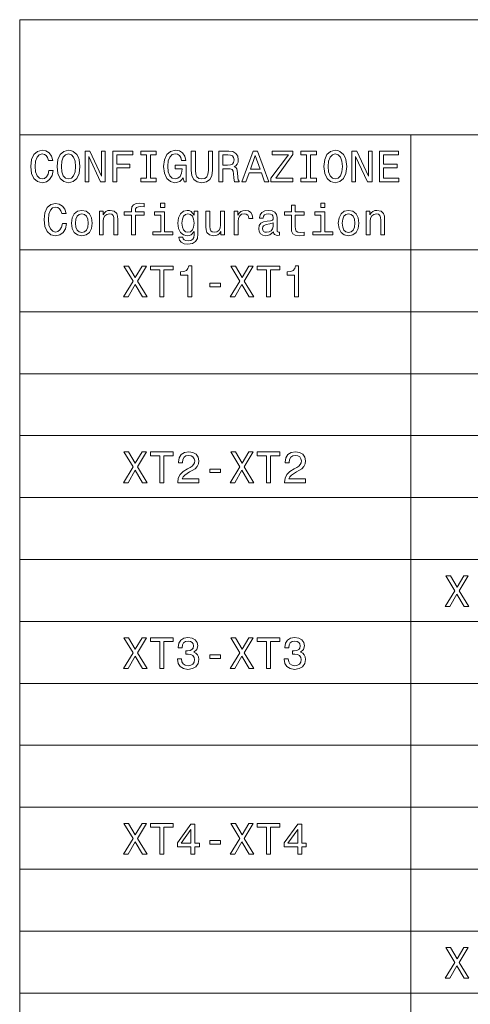
# Model space of a CAD drawing. Extents: x -528 to 657, y 87 to 1045.
# Drawn here: x -297 to -246, y 199 to 311 of the extents above; entities that cross this region are included whole.
import ezdxf

# ---------------------------------------------------------------- set-up
doc = ezdxf.new("R2010")
doc.units = 0

msp = doc.modelspace()

# ---------------------------------------------------------------- linework, layer by layer
at = {"color": 7, "lineweight": 13}
for p, q in [((-297.285522, 310.881714), (36.137115, 310.881714)), ((-297.285522, 310.881714), (-297.285522, 87.383163)), ((-297.285522, 297.788055), (36.137115, 297.788055)), ((-252.781204, 297.788055), (-252.781204, 87.383163)), ((-297.285522, 284.694397), (36.137115, 284.694397)), ((-297.285522, 277.647552), (36.137115, 277.647552)), ((-297.285522, 270.600739), (36.137115, 270.600739)), ((-297.285522, 263.553894), (36.137115, 263.553894)), ((-297.285522, 256.50708), (36.137115, 256.50708)), ((-297.285522, 249.460251), (36.137115, 249.460251)), ((-297.285522, 242.413422), (36.137115, 242.413422)), ((-297.285522, 235.366577), (36.137115, 235.366577)), ((-297.285522, 228.319763), (36.137115, 228.319763)), ((-297.285522, 221.272919), (36.137115, 221.272919)), ((-297.285522, 214.226105), (36.137115, 214.226105)), ((-297.285522, 207.17926), (36.137115, 207.17926)), ((-297.285522, 200.132446), (36.137115, 200.132446))]:
    msp.add_line(p, q, dxfattribs=at)
for points in [[(-293.9505, 293.732574), (-294.051361, 293.30896), (-294.217804, 293.006348), (-294.449799, 292.819763), (-294.722107, 292.759247), (-295.049927, 292.850006), (-295.307129, 293.122345), (-295.478607, 293.566162), (-295.534088, 294.181427), (-295.478607, 294.791656), (-295.312164, 295.240509), (-295.054962, 295.512848), (-294.722107, 295.608673), (-294.480042, 295.558228), (-294.273285, 295.417023), (-294.111877, 295.190063), (-294.000946, 294.87738), (-293.52182, 294.87738), (-293.673126, 295.356506), (-293.935364, 295.719604), (-294.293457, 295.946564), (-294.722107, 296.027252), (-295.256714, 295.901154), (-295.665192, 295.548157), (-295.92746, 294.96817), (-296.018219, 294.181427), (-295.92746, 293.394684), (-295.665192, 292.814697), (-295.256714, 292.456635), (-294.722107, 292.335602), (-294.253113, 292.431427), (-293.874847, 292.69873), (-293.607574, 293.137482), (-293.46637, 293.732574)], [(-293.027588, 294.181427), (-292.936829, 293.394684), (-292.674561, 292.814697), (-292.266083, 292.456635), (-291.731476, 292.335602), (-291.201935, 292.456635), (-290.788391, 292.814697), (-290.531189, 293.394684), (-290.435364, 294.181427), (-290.531189, 294.963135), (-290.642151, 295.280853), (-290.788391, 295.543091), (-291.201935, 295.901154), (-291.454102, 295.991943), (-291.731476, 296.027252), (-292.271118, 295.901154), (-292.679626, 295.548157), (-292.936829, 294.96817)], [(-289.845306, 292.431427), (-289.426727, 292.431427), (-289.426727, 295.301025), (-288.085236, 292.431427), (-287.545593, 292.431427), (-287.545593, 295.931427), (-287.969238, 295.931427), (-287.969238, 293.061829), (-289.295593, 295.931427), (-289.845306, 295.931427)], [(-286.693298, 292.431427), (-286.224274, 292.431427), (-286.224274, 294.040222), (-284.751648, 294.040222), (-284.751648, 294.458801), (-286.224274, 294.458801), (-286.224274, 295.507782), (-284.413757, 295.507782), (-284.413757, 295.931427), (-286.693298, 295.931427)], [(-282.855408, 292.855072), (-283.500946, 292.855072), (-283.500946, 292.431427), (-281.745911, 292.431427), (-281.745911, 292.855072), (-282.391418, 292.855072), (-282.391418, 295.507782), (-281.745911, 295.507782), (-281.745911, 295.931427), (-283.500946, 295.931427), (-283.500946, 295.507782), (-282.855408, 295.507782)], [(-278.66449, 292.900452), (-278.578735, 292.431427), (-278.326599, 292.431427), (-278.326599, 294.322632), (-279.602539, 294.322632), (-279.602539, 293.893951), (-278.815796, 293.893951), (-278.815796, 293.863708), (-278.876312, 293.399719), (-279.037689, 293.056793), (-279.28479, 292.839935), (-279.592438, 292.769318), (-279.935364, 292.860107), (-280.202667, 293.132446), (-280.374146, 293.581268), (-280.434662, 294.196564), (-280.379181, 294.806793), (-280.207703, 295.255646), (-279.935364, 295.527954), (-279.56723, 295.623779), (-279.315063, 295.573364), (-279.108276, 295.432159), (-278.957001, 295.195129), (-278.871246, 294.87738), (-278.371979, 294.87738), (-278.503113, 295.361542), (-278.750214, 295.72464), (-279.098206, 295.946564), (-279.536957, 296.027252), (-280.111877, 295.901154), (-280.545593, 295.53302), (-280.822998, 294.953033), (-280.918793, 294.181427), (-280.822998, 293.404785), (-280.545593, 292.824799), (-280.137115, 292.456635), (-279.622711, 292.335602), (-279.335236, 292.375946), (-279.078033, 292.476807), (-278.85614, 292.65332)], [(-277.756714, 293.762848), (-277.686096, 293.132446), (-277.464203, 292.683594), (-277.091003, 292.426392), (-276.551361, 292.335602), (-276.016785, 292.426392), (-275.643585, 292.683594), (-275.421692, 293.12738), (-275.346039, 293.762848), (-275.346039, 295.931427), (-275.815063, 295.931427), (-275.815063, 293.73761), (-275.860443, 293.30896), (-275.996613, 293.001312), (-276.228607, 292.819763), (-276.551361, 292.759247), (-276.884216, 292.819763), (-277.116211, 293.001312), (-277.25238, 293.303894), (-277.292725, 293.73761), (-277.292725, 295.931427), (-277.756714, 295.931427)], [(-274.639984, 292.431427), (-274.170959, 292.431427), (-274.170959, 293.909088), (-273.691864, 293.909088), (-273.338837, 293.893951), (-273.116943, 293.823364), (-272.995911, 293.656921), (-272.945465, 293.359375), (-272.920258, 292.905487), (-272.889984, 292.607941), (-272.829468, 292.431427), (-272.299927, 292.431427), (-272.299927, 292.527252), (-272.415924, 292.668457), (-272.456268, 292.930695), (-272.491577, 293.495544), (-272.577301, 293.914124), (-272.693298, 294.045258), (-272.874847, 294.141083), (-272.673126, 294.267151), (-272.531921, 294.443665), (-272.441132, 294.665588), (-272.410889, 294.932861), (-272.481476, 295.356506), (-272.683228, 295.674225), (-273.016052, 295.865875), (-273.469971, 295.931427), (-274.639984, 295.931427)], [(-272.012451, 292.431427), (-271.548492, 292.431427), (-271.180328, 293.460236), (-269.783356, 293.460236), (-269.415192, 292.431427), (-268.941132, 292.431427), (-270.222107, 295.936462), (-270.736542, 295.936462)], [(-268.699066, 292.431427), (-266.187531, 292.431427), (-266.187531, 292.855072), (-268.144318, 292.855072), (-266.187531, 295.53302), (-266.187531, 295.931427), (-268.562897, 295.931427), (-268.562897, 295.507782), (-266.712036, 295.507782), (-268.699066, 292.8349)], [(-264.639282, 292.855072), (-265.28479, 292.855072), (-265.28479, 292.431427), (-263.529755, 292.431427), (-263.529755, 292.855072), (-264.175293, 292.855072), (-264.175293, 295.507782), (-263.529755, 295.507782), (-263.529755, 295.931427), (-265.28479, 295.931427), (-265.28479, 295.507782), (-264.639282, 295.507782)], [(-262.667358, 294.181427), (-262.576599, 293.394684), (-262.314331, 292.814697), (-261.905853, 292.456635), (-261.371246, 292.335602), (-260.841736, 292.456635), (-260.428162, 292.814697), (-260.170959, 293.394684), (-260.075134, 294.181427), (-260.170959, 294.963135), (-260.281921, 295.280853), (-260.428162, 295.543091), (-260.841736, 295.901154), (-261.093872, 295.991943), (-261.371246, 296.027252), (-261.910889, 295.901154), (-262.319397, 295.548157), (-262.576599, 294.96817)], [(-259.485107, 292.431427), (-259.066498, 292.431427), (-259.066498, 295.301025), (-257.725006, 292.431427), (-257.185394, 292.431427), (-257.185394, 295.931427), (-257.609009, 295.931427), (-257.609009, 293.061829), (-258.935394, 295.931427), (-259.485107, 295.931427)], [(-256.358276, 292.431427), (-254.139267, 292.431427), (-254.139267, 292.855072), (-255.894318, 292.855072), (-255.894318, 294.040222), (-254.330917, 294.040222), (-254.330917, 294.458801), (-255.894318, 294.458801), (-255.894318, 295.507782), (-254.179626, 295.507782), (-254.179626, 295.931427), (-256.358276, 295.931427)], [(-292.543457, 294.181427), (-292.487976, 294.791656), (-292.321533, 295.240509), (-292.064331, 295.512848), (-291.731476, 295.608673), (-291.403687, 295.512848), (-291.146484, 295.235474), (-290.980042, 294.786621), (-290.919525, 294.181427), (-290.980042, 293.571198), (-291.146484, 293.122345), (-291.403687, 292.850006), (-291.731476, 292.759247), (-292.064331, 292.850006), (-292.321533, 293.122345), (-292.487976, 293.566162)], [(-273.601074, 295.502747), (-273.293457, 295.472504), (-273.076599, 295.376678), (-272.94043, 295.200165), (-272.89502, 294.922791), (-272.945465, 294.63028), (-273.081635, 294.453766), (-273.313629, 294.362976), (-273.631348, 294.337769), (-274.170959, 294.337769), (-274.170959, 295.502747)], [(-271.018951, 293.888916), (-270.47934, 295.432159), (-269.939697, 293.888916)], [(-262.183228, 294.181427), (-262.127747, 294.791656), (-261.961304, 295.240509), (-261.704102, 295.512848), (-261.371246, 295.608673), (-261.043457, 295.512848), (-260.786255, 295.235474), (-260.619812, 294.786621), (-260.559296, 294.181427), (-260.619812, 293.571198), (-260.786255, 293.122345), (-261.043457, 292.850006), (-261.371246, 292.759247), (-261.704102, 292.850006), (-261.961304, 293.122345), (-262.127747, 293.566162)], [(-292.432495, 287.68573), (-292.533356, 287.262115), (-292.699799, 286.959503), (-292.931793, 286.772919), (-293.204102, 286.712402), (-293.531921, 286.803162), (-293.789124, 287.0755), (-293.960602, 287.519318), (-294.016083, 288.134583), (-293.960602, 288.744812), (-293.794159, 289.193665), (-293.536957, 289.466003), (-293.204102, 289.561829), (-292.962036, 289.511383), (-292.75528, 289.370178), (-292.593872, 289.143219), (-292.482941, 288.830536), (-292.003815, 288.830536), (-292.155121, 289.309662), (-292.417358, 289.67276), (-292.775452, 289.899719), (-293.204102, 289.980408), (-293.738708, 289.854309), (-294.147186, 289.501312), (-294.409454, 288.921326), (-294.500214, 288.134583), (-294.409454, 287.347839), (-294.147186, 286.767853), (-293.738708, 286.40979), (-293.204102, 286.288757), (-292.735107, 286.384583), (-292.356842, 286.651886), (-292.089569, 287.090637), (-291.948364, 287.68573)], [(-291.38855, 287.736176), (-291.307861, 287.12088), (-291.075867, 286.666992), (-290.707733, 286.384583), (-290.21347, 286.288757), (-289.724304, 286.384583), (-289.35614, 286.661957), (-289.124146, 287.115845), (-289.038422, 287.736176), (-289.124146, 288.35144), (-289.35614, 288.810364), (-289.724304, 289.087738), (-290.21347, 289.188629), (-290.707733, 289.087738), (-291.075867, 288.805328), (-291.307861, 288.35144)], [(-288.221405, 286.384583), (-287.777588, 286.384583), (-287.777588, 287.947998), (-287.732208, 288.306061), (-287.585968, 288.568298), (-287.359009, 288.729675), (-287.056427, 288.790192), (-286.814362, 288.739777), (-286.663055, 288.603607), (-286.587402, 288.376648), (-286.562195, 288.074066), (-286.562195, 286.384583), (-286.118378, 286.384583), (-286.118378, 288.164856), (-286.13855, 288.522919), (-286.22934, 288.820465), (-286.526886, 289.092804), (-286.990845, 289.188629), (-287.248077, 289.15332), (-287.464935, 289.057495), (-287.65152, 288.896118), (-287.797791, 288.67926), (-287.797791, 289.092804), (-288.221405, 289.092804)], [(-284.570099, 288.623779), (-284.570099, 286.384583), (-284.126312, 286.384583), (-284.126312, 288.623779), (-283.117676, 288.623779), (-283.117676, 289.002014), (-284.126312, 289.002014), (-284.126312, 289.168457), (-284.091003, 289.370178), (-283.975006, 289.506348), (-283.77832, 289.587036), (-283.495911, 289.617279), (-283.117676, 289.597107), (-283.117676, 289.980408), (-283.596771, 290.005615), (-284.030487, 289.960236), (-284.333069, 289.824066), (-284.514648, 289.587036), (-284.570099, 289.249146), (-284.570099, 289.002014), (-285.38208, 289.002014), (-285.38208, 288.623779)], [(-280.777588, 290.005615), (-281.246613, 290.005615), (-281.246613, 289.501312), (-280.777588, 289.501312)], [(-277.00528, 286.505615), (-277.00528, 289.092804), (-277.428894, 289.092804), (-277.428894, 288.654022), (-277.776886, 289.05246), (-277.988708, 289.15332), (-278.225739, 289.188629), (-278.654419, 289.087738), (-278.987244, 288.805328), (-279.204102, 288.35144), (-279.279755, 287.741211), (-279.204102, 287.125946), (-278.987244, 286.672058), (-278.654419, 286.384583), (-278.225739, 286.288757), (-277.983643, 286.324066), (-277.781921, 286.414856), (-277.428894, 286.798126), (-277.428894, 286.414856), (-277.469238, 286.112244), (-277.5802, 285.895386), (-277.792023, 285.769318), (-278.109741, 285.723907), (-278.387115, 285.754181), (-278.583801, 285.829834), (-278.699799, 285.960938), (-278.735107, 286.137451), (-279.163757, 286.137451), (-279.163757, 286.117279), (-279.098206, 285.794525), (-278.896484, 285.55246), (-278.5737, 285.396118), (-278.134949, 285.340637), (-277.610443, 285.41629), (-277.262482, 285.628113), (-277.065796, 285.996246)], [(-273.98941, 289.092804), (-274.433228, 289.092804), (-274.433228, 287.529388), (-274.483643, 287.16629), (-274.629913, 286.904022), (-274.856842, 286.742645), (-275.154419, 286.69223), (-275.391449, 286.732574), (-275.542725, 286.853607), (-275.628479, 287.060364), (-275.648651, 287.352875), (-275.648651, 289.092804), (-276.092438, 289.092804), (-276.092438, 287.312531), (-276.077301, 286.954468), (-275.981506, 286.656921), (-275.688995, 286.384583), (-275.219971, 286.288757), (-274.967804, 286.324066), (-274.750946, 286.414856), (-274.564331, 286.571167), (-274.413055, 286.798126), (-274.413055, 286.384583), (-273.98941, 286.384583)], [(-272.874878, 286.384583), (-272.431061, 286.384583), (-272.431061, 287.932861), (-272.385681, 288.306061), (-272.249512, 288.573334), (-272.027588, 288.734741), (-271.730042, 288.790192), (-271.508148, 288.754913), (-271.341736, 288.654022), (-271.240845, 288.482574), (-271.205566, 288.25058), (-270.756714, 288.25058), (-270.81723, 288.659088), (-270.983643, 288.951599), (-271.261047, 289.128113), (-271.639282, 289.188629), (-271.896484, 289.148285), (-272.118378, 289.047394), (-272.315063, 288.875946), (-272.471405, 288.643951), (-272.471405, 289.092804), (-272.874878, 289.092804)], [(-268.396484, 286.73761), (-268.396484, 286.722473), (-268.371277, 286.550995), (-268.295624, 286.429962), (-267.977905, 286.334137), (-267.730774, 286.374481), (-267.730774, 286.717438), (-267.83667, 286.702301), (-267.977905, 286.767853), (-268.003113, 286.969604), (-268.003113, 288.371613), (-268.063629, 288.729675), (-268.240143, 288.981842), (-268.547791, 289.133148), (-268.981506, 289.188629), (-269.405121, 289.128113), (-269.717804, 288.956635), (-269.91449, 288.689331), (-269.980042, 288.336304), (-269.980042, 288.306061), (-269.581635, 288.306061), (-269.546326, 288.517853), (-269.435394, 288.669159), (-269.253815, 288.759949), (-268.996613, 288.795258), (-268.749512, 288.77002), (-268.572998, 288.694366), (-268.467072, 288.563263), (-268.431793, 288.381714), (-268.451965, 288.169891), (-268.532654, 288.063965), (-268.734375, 288.01355), (-269.11261, 287.973206), (-269.546326, 287.882416), (-269.853973, 287.721039), (-270.035522, 287.468872), (-270.091003, 287.095673), (-270.040558, 286.762817), (-269.884216, 286.515717), (-269.63208, 286.359375), (-269.284088, 286.303894), (-268.815063, 286.40979)], [(-266.374146, 288.623779), (-266.374146, 287.267151), (-266.343872, 286.8284), (-266.202667, 286.525787), (-265.920258, 286.349274), (-265.441162, 286.288757), (-264.916656, 286.313965), (-264.916656, 286.697266), (-265.299927, 286.666992), (-265.647919, 286.707336), (-265.834534, 286.833435), (-265.915222, 287.045258), (-265.930328, 287.342804), (-265.930328, 288.623779), (-264.916656, 288.623779), (-264.916656, 289.002014), (-265.930328, 289.002014), (-265.930328, 289.793793), (-266.374146, 289.793793), (-266.374146, 289.002014), (-267.140717, 289.002014), (-267.140717, 288.623779)], [(-262.561462, 290.005615), (-263.030487, 290.005615), (-263.030487, 289.501312), (-262.561462, 289.501312)], [(-261.02832, 287.736176), (-260.947632, 287.12088), (-260.715637, 286.666992), (-260.347473, 286.384583), (-259.853241, 286.288757), (-259.364075, 286.384583), (-258.995911, 286.661957), (-258.763916, 287.115845), (-258.678192, 287.736176), (-258.763916, 288.35144), (-258.995911, 288.810364), (-259.364075, 289.087738), (-259.853241, 289.188629), (-260.347473, 289.087738), (-260.715637, 288.805328), (-260.947632, 288.35144)], [(-257.861176, 286.384583), (-257.417389, 286.384583), (-257.417389, 287.947998), (-257.371979, 288.306061), (-257.225739, 288.568298), (-256.998779, 288.729675), (-256.696198, 288.790192), (-256.454132, 288.739777), (-256.302826, 288.603607), (-256.227173, 288.376648), (-256.201965, 288.074066), (-256.201965, 286.384583), (-255.758148, 286.384583), (-255.758148, 288.164856), (-255.77832, 288.522919), (-255.86911, 288.820465), (-256.166656, 289.092804), (-256.630615, 289.188629), (-256.887848, 289.15332), (-257.104706, 289.057495), (-257.29129, 288.896118), (-257.437561, 288.67926), (-257.437561, 289.092804), (-257.861176, 289.092804)], [(-290.934662, 287.741211), (-290.889282, 288.195099), (-290.748077, 288.522919), (-290.521118, 288.72464), (-290.21347, 288.795258), (-289.910889, 288.72464), (-289.683929, 288.527954), (-289.542725, 288.195099), (-289.49231, 287.741211), (-289.542725, 287.282288), (-289.683929, 286.949432), (-289.910889, 286.747681), (-290.21347, 286.682129), (-290.521118, 286.747681), (-290.748077, 286.949432), (-290.889282, 287.282288)], [(-280.792725, 286.757782), (-280.792725, 289.002014), (-281.932495, 289.002014), (-281.932495, 288.623779), (-281.236542, 288.623779), (-281.236542, 286.757782), (-282.144318, 286.757782), (-282.144318, 286.384583), (-279.874878, 286.384583), (-279.874878, 286.757782)], [(-278.820831, 287.741211), (-278.775452, 288.190063), (-278.639282, 288.522919), (-278.42746, 288.719604), (-278.14505, 288.790192), (-277.847473, 288.719604), (-277.62558, 288.522919), (-277.48941, 288.190063), (-277.438995, 287.741211), (-277.48941, 287.282288), (-277.62558, 286.954468), (-277.847473, 286.752747), (-278.14505, 286.687164), (-278.42746, 286.752747), (-278.639282, 286.954468), (-278.775452, 287.287323)], [(-262.576599, 286.757782), (-262.576599, 289.002014), (-263.71637, 289.002014), (-263.71637, 288.623779), (-263.020386, 288.623779), (-263.020386, 286.757782), (-263.928192, 286.757782), (-263.928192, 286.384583), (-261.658722, 286.384583), (-261.658722, 286.757782)], [(-260.574432, 287.741211), (-260.529053, 288.195099), (-260.387848, 288.522919), (-260.160889, 288.72464), (-259.853241, 288.795258), (-259.550659, 288.72464), (-259.32373, 288.527954), (-259.182495, 288.195099), (-259.13208, 287.741211), (-259.182495, 287.282288), (-259.32373, 286.949432), (-259.550659, 286.747681), (-259.853241, 286.682129), (-260.160889, 286.747681), (-260.387848, 286.949432), (-260.529053, 287.282288)], [(-268.446899, 287.332703), (-268.507416, 287.070465), (-268.668823, 286.868744), (-268.910889, 286.73761), (-269.208435, 286.69223), (-269.400085, 286.717438), (-269.536255, 286.798126), (-269.621979, 286.939331), (-269.647186, 287.136017), (-269.627014, 287.312531), (-269.546326, 287.438629), (-269.223572, 287.579834), (-268.815063, 287.64035), (-268.446899, 287.761383)], [(-285.477905, 279.337769), (-284.948364, 279.337769), (-284.146484, 280.754913), (-283.329498, 279.337769), (-282.794891, 279.337769), (-283.889282, 281.138214), (-282.850372, 282.842804), (-283.359741, 282.842804), (-284.131348, 281.546692), (-284.887848, 282.842804), (-285.417389, 282.842804), (-284.383514, 281.133148)], [(-281.337402, 279.337769), (-280.873444, 279.337769), (-280.873444, 282.414124), (-279.814362, 282.414124), (-279.814362, 282.837769), (-282.40152, 282.837769), (-282.40152, 282.414124), (-281.337402, 282.414124)], [(-278.160187, 279.337769), (-277.701233, 279.337769), (-277.701233, 282.862976), (-278.044189, 282.862976), (-278.134949, 282.555359), (-278.316528, 282.348572), (-278.593903, 282.227539), (-278.977173, 282.187195), (-278.977173, 281.829132), (-278.160187, 281.829132)], [(-273.333801, 279.337769), (-272.80426, 279.337769), (-272.00238, 280.754913), (-271.185394, 279.337769), (-270.650818, 279.337769), (-271.745178, 281.138214), (-270.706299, 282.842804), (-271.215637, 282.842804), (-271.987274, 281.546692), (-272.743744, 282.842804), (-273.273285, 282.842804), (-272.239441, 281.133148)], [(-269.193329, 279.337769), (-268.72934, 279.337769), (-268.72934, 282.414124), (-267.670258, 282.414124), (-267.670258, 282.837769), (-270.257446, 282.837769), (-270.257446, 282.414124), (-269.193329, 282.414124)], [(-266.016083, 279.337769), (-265.557159, 279.337769), (-265.557159, 282.862976), (-265.900085, 282.862976), (-265.990875, 282.555359), (-266.172424, 282.348572), (-266.449799, 282.227539), (-266.833069, 282.187195), (-266.833069, 281.829132), (-266.016083, 281.829132)], [(-275.643616, 280.492676), (-274.423157, 280.492676), (-274.423157, 280.891083), (-275.643616, 280.891083)], [(-285.477905, 258.197266), (-284.948364, 258.197266), (-284.146484, 259.61441), (-283.329498, 258.197266), (-282.794891, 258.197266), (-283.889282, 259.997711), (-282.850372, 261.702301), (-283.359741, 261.702301), (-284.131348, 260.406189), (-284.887848, 261.702301), (-285.417389, 261.702301), (-284.383514, 259.992645)], [(-281.337402, 258.197266), (-280.873444, 258.197266), (-280.873444, 261.273621), (-279.814362, 261.273621), (-279.814362, 261.697266), (-282.40152, 261.697266), (-282.40152, 261.273621), (-281.337402, 261.273621)], [(-279.299957, 258.197266), (-276.894318, 258.197266), (-276.894318, 258.630981), (-278.795624, 258.630981), (-278.689728, 258.868011), (-278.508148, 259.064697), (-277.948364, 259.42276), (-277.650818, 259.574066), (-277.317963, 259.790924), (-277.080933, 260.043091), (-276.944763, 260.340637), (-276.894318, 260.678528), (-276.980072, 261.102173), (-277.217102, 261.435028), (-277.5802, 261.64682), (-278.049225, 261.722473), (-278.533386, 261.636749), (-278.90152, 261.399719), (-279.13855, 261.021484), (-279.219238, 260.522186), (-279.219238, 260.451599), (-278.760315, 260.451599), (-278.760315, 260.491943), (-278.714935, 260.834869), (-278.578766, 261.087036), (-278.361908, 261.248413), (-278.074432, 261.303894), (-277.781921, 261.253448), (-277.565063, 261.12738), (-277.423859, 260.930695), (-277.373444, 260.683563), (-277.408722, 260.451599), (-277.504547, 260.254913), (-277.665924, 260.083435), (-277.887848, 259.932129), (-278.185394, 259.770752), (-278.679626, 259.458069), (-279.027618, 259.125214), (-279.234375, 258.721771), (-279.299957, 258.212402)], [(-273.333801, 258.197266), (-272.80426, 258.197266), (-272.00238, 259.61441), (-271.185394, 258.197266), (-270.650818, 258.197266), (-271.745178, 259.997711), (-270.706299, 261.702301), (-271.215637, 261.702301), (-271.987274, 260.406189), (-272.743744, 261.702301), (-273.273285, 261.702301), (-272.239441, 259.992645)], [(-269.193329, 258.197266), (-268.72934, 258.197266), (-268.72934, 261.273621), (-267.670258, 261.273621), (-267.670258, 261.697266), (-270.257446, 261.697266), (-270.257446, 261.273621), (-269.193329, 261.273621)], [(-267.155853, 258.197266), (-264.750244, 258.197266), (-264.750244, 258.630981), (-266.65152, 258.630981), (-266.545624, 258.868011), (-266.364075, 259.064697), (-265.80426, 259.42276), (-265.506714, 259.574066), (-265.173859, 259.790924), (-264.936829, 260.043091), (-264.800659, 260.340637), (-264.750244, 260.678528), (-264.835968, 261.102173), (-265.072998, 261.435028), (-265.436096, 261.64682), (-265.905121, 261.722473), (-266.389282, 261.636749), (-266.757446, 261.399719), (-266.994476, 261.021484), (-267.075165, 260.522186), (-267.075165, 260.451599), (-266.616211, 260.451599), (-266.616211, 260.491943), (-266.570831, 260.834869), (-266.434662, 261.087036), (-266.217804, 261.248413), (-265.930359, 261.303894), (-265.637848, 261.253448), (-265.42099, 261.12738), (-265.279785, 260.930695), (-265.22934, 260.683563), (-265.264648, 260.451599), (-265.360474, 260.254913), (-265.521851, 260.083435), (-265.743744, 259.932129), (-266.04129, 259.770752), (-266.535522, 259.458069), (-266.883514, 259.125214), (-267.090302, 258.721771), (-267.155853, 258.212402)], [(-275.643616, 259.352173), (-274.423157, 259.352173), (-274.423157, 259.75058), (-275.643616, 259.75058)], [(-248.868408, 244.103622), (-248.338867, 244.103622), (-247.536987, 245.520767), (-246.719986, 244.103622), (-246.18541, 244.103622), (-247.279785, 245.904053), (-246.240875, 247.608673), (-246.750244, 247.608673), (-247.521866, 246.312561), (-248.278351, 247.608673), (-248.807877, 247.608673), (-247.774017, 245.899017)], [(-285.477905, 237.056793), (-284.948364, 237.056793), (-284.146484, 238.473938), (-283.329498, 237.056793), (-282.794891, 237.056793), (-283.889282, 238.857224), (-282.850372, 240.561844), (-283.359741, 240.561844), (-284.131348, 239.265732), (-284.887848, 240.561844), (-285.417389, 240.561844), (-284.383514, 238.852188)], [(-281.337402, 237.056793), (-280.873444, 237.056793), (-280.873444, 240.133163), (-279.814362, 240.133163), (-279.814362, 240.556793), (-282.40152, 240.556793), (-282.40152, 240.133163), (-281.337402, 240.133163)], [(-279.340302, 238.156219), (-279.340302, 238.120911), (-279.259613, 237.636765), (-279.022552, 237.273651), (-278.649353, 237.041656), (-278.155121, 236.955933), (-277.630646, 237.041656), (-277.237274, 237.263565), (-276.985107, 237.616592), (-276.894318, 238.07048), (-276.934662, 238.368027), (-277.045624, 238.610107), (-277.227173, 238.796707), (-277.469238, 238.932877), (-277.141449, 239.205215), (-277.025452, 239.638931), (-277.101105, 240.032303), (-277.317963, 240.329849), (-277.67099, 240.516449), (-278.155121, 240.582016), (-278.609009, 240.501312), (-278.957001, 240.279419), (-279.18396, 239.926392), (-279.259613, 239.457367), (-279.259613, 239.422073), (-278.81076, 239.422073), (-278.770416, 239.744827), (-278.639282, 239.976822), (-278.42746, 240.118027), (-278.129913, 240.168457), (-277.867676, 240.128113), (-277.676025, 240.022217), (-277.560028, 239.850739), (-277.514648, 239.618759), (-277.560028, 239.371628), (-277.681061, 239.205215), (-277.892883, 239.10434), (-278.180359, 239.074081), (-278.377045, 239.079132), (-278.377045, 238.68071), (-278.129913, 238.690796), (-277.812195, 238.645416), (-277.575165, 238.524368), (-277.43396, 238.327682), (-277.383514, 238.07048), (-277.438995, 237.777969), (-277.585236, 237.561111), (-277.81723, 237.424942), (-278.124878, 237.379562), (-278.442596, 237.429993), (-278.674591, 237.581284), (-278.820831, 237.823364), (-278.876312, 238.156219)], [(-273.333801, 237.056793), (-272.80426, 237.056793), (-272.00238, 238.473938), (-271.185394, 237.056793), (-270.650818, 237.056793), (-271.745178, 238.857224), (-270.706299, 240.561844), (-271.215637, 240.561844), (-271.987274, 239.265732), (-272.743744, 240.561844), (-273.273285, 240.561844), (-272.239441, 238.852188)], [(-269.193329, 237.056793), (-268.72934, 237.056793), (-268.72934, 240.133163), (-267.670258, 240.133163), (-267.670258, 240.556793), (-270.257446, 240.556793), (-270.257446, 240.133163), (-269.193329, 240.133163)], [(-267.196198, 238.156219), (-267.196198, 238.120911), (-267.115509, 237.636765), (-266.878479, 237.273651), (-266.50528, 237.041656), (-266.011047, 236.955933), (-265.486542, 237.041656), (-265.09317, 237.263565), (-264.841003, 237.616592), (-264.750244, 238.07048), (-264.790588, 238.368027), (-264.90152, 238.610107), (-265.083069, 238.796707), (-265.325165, 238.932877), (-264.997345, 239.205215), (-264.881348, 239.638931), (-264.957001, 240.032303), (-265.173859, 240.329849), (-265.526886, 240.516449), (-266.011047, 240.582016), (-266.464935, 240.501312), (-266.812927, 240.279419), (-267.039856, 239.926392), (-267.115509, 239.457367), (-267.115509, 239.422073), (-266.666656, 239.422073), (-266.626312, 239.744827), (-266.495178, 239.976822), (-266.283386, 240.118027), (-265.985809, 240.168457), (-265.723572, 240.128113), (-265.531921, 240.022217), (-265.415924, 239.850739), (-265.370544, 239.618759), (-265.415924, 239.371628), (-265.536987, 239.205215), (-265.748779, 239.10434), (-266.036255, 239.074081), (-266.232941, 239.079132), (-266.232941, 238.68071), (-265.985809, 238.690796), (-265.668091, 238.645416), (-265.431061, 238.524368), (-265.289856, 238.327682), (-265.239441, 238.07048), (-265.294891, 237.777969), (-265.441162, 237.561111), (-265.673157, 237.424942), (-265.980774, 237.379562), (-266.298492, 237.429993), (-266.530487, 237.581284), (-266.676758, 237.823364), (-266.732208, 238.156219)], [(-275.643616, 238.211685), (-274.423157, 238.211685), (-274.423157, 238.610107), (-275.643616, 238.610107)], [(-285.477905, 215.91629), (-284.948364, 215.91629), (-284.146484, 217.333435), (-283.329498, 215.91629), (-282.794891, 215.91629), (-283.889282, 217.716721), (-282.850372, 219.421341), (-283.359741, 219.421341), (-284.131348, 218.125229), (-284.887848, 219.421341), (-285.417389, 219.421341), (-284.383514, 217.711685)], [(-281.337402, 215.91629), (-280.873444, 215.91629), (-280.873444, 218.992661), (-279.814362, 218.992661), (-279.814362, 219.41629), (-282.40152, 219.41629), (-282.40152, 218.992661), (-281.337402, 218.992661)], [(-277.792023, 215.91629), (-277.338135, 215.91629), (-277.338135, 216.783722), (-276.838837, 216.783722), (-276.838837, 217.18718), (-277.338135, 217.18718), (-277.338135, 219.340637), (-277.797058, 219.340637), (-279.3302, 217.227524), (-279.3302, 216.783722), (-277.792023, 216.783722)], [(-278.906586, 217.18718), (-277.792023, 218.75563), (-277.792023, 217.18718)], [(-273.333801, 215.91629), (-272.80426, 215.91629), (-272.00238, 217.333435), (-271.185394, 215.91629), (-270.650818, 215.91629), (-271.745178, 217.716721), (-270.706299, 219.421341), (-271.215637, 219.421341), (-271.987274, 218.125229), (-272.743744, 219.421341), (-273.273285, 219.421341), (-272.239441, 217.711685)], [(-269.193329, 215.91629), (-268.72934, 215.91629), (-268.72934, 218.992661), (-267.670258, 218.992661), (-267.670258, 219.41629), (-270.257446, 219.41629), (-270.257446, 218.992661), (-269.193329, 218.992661)], [(-265.647919, 215.91629), (-265.194031, 215.91629), (-265.194031, 216.783722), (-264.694763, 216.783722), (-264.694763, 217.18718), (-265.194031, 217.18718), (-265.194031, 219.340637), (-265.652954, 219.340637), (-267.186096, 217.227524), (-267.186096, 216.783722), (-265.647919, 216.783722)], [(-266.762482, 217.18718), (-265.647919, 218.75563), (-265.647919, 217.18718)], [(-275.643616, 217.071182), (-274.423157, 217.071182), (-274.423157, 217.469604), (-275.643616, 217.469604)], [(-248.868408, 201.822632), (-248.338867, 201.822632), (-247.536987, 203.239777), (-246.719986, 201.822632), (-246.18541, 201.822632), (-247.279785, 203.623062), (-246.240875, 205.327682), (-246.750244, 205.327682), (-247.521866, 204.03157), (-248.278351, 205.327682), (-248.807877, 205.327682), (-247.774017, 203.618027)]]:
    msp.add_lwpolyline(points, close=True, dxfattribs=at)

doc.saveas('drawing.dxf')
